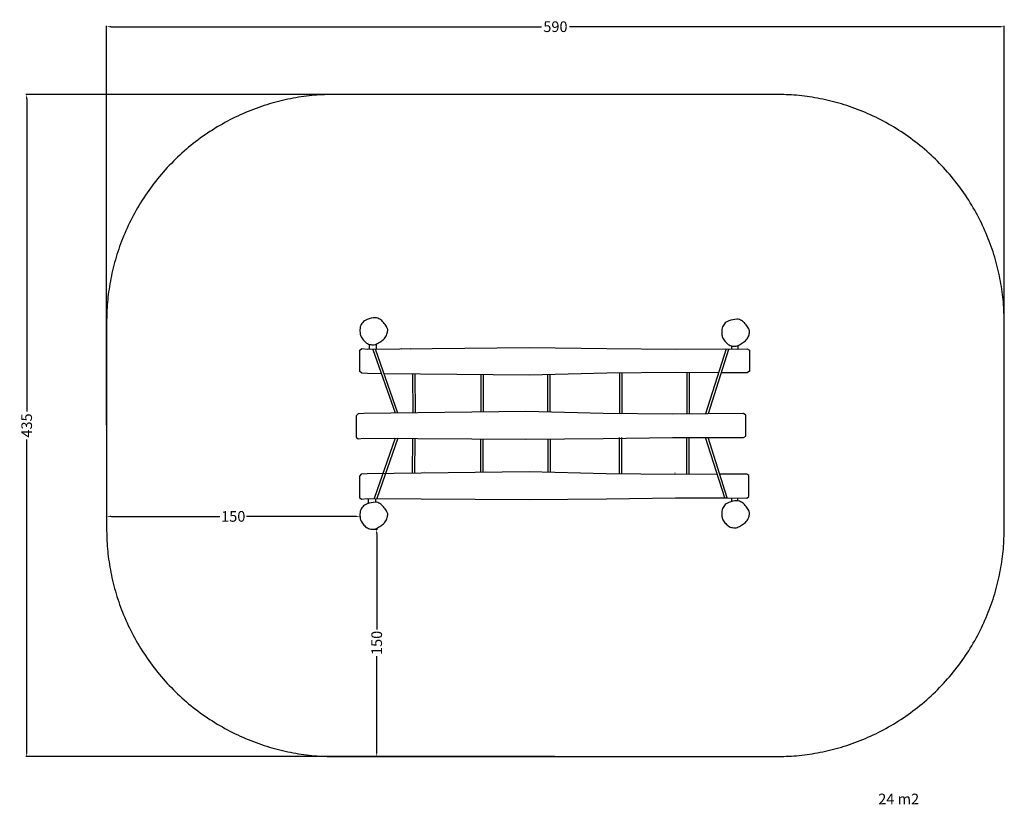
# Model space of a CAD drawing. Units: millimetres. Extents: x -50 to 597, y -512 to 3.
import ezdxf

# ---------------------------------------------------------------- set-up
doc = ezdxf.new("R2010")
doc.units = ezdxf.units.MM
doc.header["$MEASUREMENT"] = 0
for name, color, linetype, true_color in [('Default', 7, 'Continuous', 0x000000), ('Dimensions', 7, 'Continuous', 0x000000), ('Equipment', 7, 'Continuous', 0x000000), ('Safety area', 7, 'Continuous', 0x000000)]:
    doc.layers.add(name, color=color, linetype=linetype, true_color=true_color)
doc.styles.add('Arial', font='txt')
doc.dimstyles.new('Default', dxfattribs={"dimtxt": 7, "dimasz": 3, "dimexe": 0.5, "dimexo": 0.5, "dimgap": 0.25, "dimtad": 0, "dimtoh": 1, "dimdec": 0, "dimzin": 1, "dimdsep": 46, "dimtxsty": 'Arial', "dimcen": 0.5, "dimadec": 0, "dimazin": 0, "dimtfac": 1, "dimtdec": 4, "dimtix": 1, "dimtmove": 1, "dimatfit": 3, "dimfxl": 0, "dimtolj": 1, "dimtzin": 1, "dimarcsym": 0})

# ---------------------------------------------------------------- blocks, each defined once
blk = doc.blocks.new('*D1')
at = {"layer": 'Default', "color": 0, "lineweight": -2}
for p, q in [((182.27, -331.52), (185.49, -331.52)), ((184.99, -334.52), (184.99, -397.46)), ((184.99, -477.91), (184.99, -414.96)), ((182.27, -480.91), (185.49, -480.91))]:
    blk.add_line(p, q, dxfattribs=at)
at = {"layer": 'Default', "color": 0}
for points in [[(185.49, -334.52), (184.49, -334.52), (184.99, -331.52)], [(184.49, -477.91), (185.49, -477.91), (184.99, -480.91)]]:
    blk.add_solid(points, dxfattribs=at)
at = {"layer": 'Defpoints', "color": 0}
for p in [(181.77, -331.52), (181.77, -480.91), (184.99, -480.91)]:
    blk.add_point(p, dxfattribs=at)
at = {"layer": 'Default', "color": 0, "insert": (184.99, -406.21), "char_height": 7, "attachment_point": 5, "rotation": 90, "style": 'Arial'}
blk.add_mtext('\\A1;150', dxfattribs=at)
blk = doc.blocks.new('*D2')
at = {"layer": 'Default', "color": 0, "lineweight": -2}
for p, q in [((7.46, -322.38), (7.46, -323.62)), ((10.46, -323.12), (81.98, -323.12)), ((170.99, -323.12), (99.48, -323.12)), ((173.99, -322.38), (173.99, -323.62))]:
    blk.add_line(p, q, dxfattribs=at)
at = {"layer": 'Default', "color": 0}
for points in [[(10.46, -322.62), (10.46, -323.62), (7.46, -323.12)], [(170.99, -323.62), (170.99, -322.62), (173.99, -323.12)]]:
    blk.add_solid(points, dxfattribs=at)
at = {"layer": 'Defpoints', "color": 0}
for p in [(7.46, -321.88), (7.46, -323.12), (173.99, -321.88)]:
    blk.add_point(p, dxfattribs=at)
at = {"layer": 'Default', "color": 0, "insert": (90.73, -323.12), "char_height": 7, "attachment_point": 5, "style": 'Arial'}
blk.add_mtext('\\A1;150', dxfattribs=at)
blk = doc.blocks.new('*D3')
at = {"layer": 'Defpoints', "color": 0}
for p in [(597.46, -1.46), (7.46, -263.41), (597.46, -263.41)]:
    blk.add_point(p, dxfattribs=at)
at = {"layer": 'Dimensions', "color": 0, "lineweight": -2}
for p, q in [((7.46, -262.91), (7.46, -0.96)), ((10.46, -1.46), (293.21, -1.46)), ((594.46, -1.46), (311.71, -1.46)), ((597.46, -262.91), (597.46, -0.96))]:
    blk.add_line(p, q, dxfattribs=at)
at = {"layer": 'Dimensions', "color": 0}
for points in [[(10.46, -0.96), (10.46, -1.96), (7.46, -1.46)], [(594.46, -1.96), (594.46, -0.96), (597.46, -1.46)]]:
    blk.add_solid(points, dxfattribs=at)
at = {"layer": 'Dimensions', "color": 0, "insert": (302.46, -1.46), "char_height": 7, "attachment_point": 5, "style": 'Arial'}
blk.add_mtext('\\A1;590', dxfattribs=at)
blk = doc.blocks.new('*D4')
at = {"layer": 'Defpoints', "color": 0}
for p in [(302.46, -45.91), (-45.04, -480.91), (302.46, -480.91)]:
    blk.add_point(p, dxfattribs=at)
at = {"layer": 'Dimensions', "color": 0, "lineweight": -2}
for p, q in [((301.96, -45.91), (-45.54, -45.91)), ((-45.04, -48.91), (-45.04, -254.16)), ((-45.04, -477.91), (-45.04, -272.66)), ((301.96, -480.91), (-45.54, -480.91))]:
    blk.add_line(p, q, dxfattribs=at)
at = {"layer": 'Dimensions', "color": 0}
for points in [[(-44.54, -48.91), (-45.54, -48.91), (-45.04, -45.91)], [(-45.54, -477.91), (-44.54, -477.91), (-45.04, -480.91)]]:
    blk.add_solid(points, dxfattribs=at)
at = {"layer": 'Dimensions', "color": 0, "insert": (-45.04, -263.41), "char_height": 7, "attachment_point": 5, "rotation": 90, "style": 'Arial'}
blk.add_mtext('\\A1;435', dxfattribs=at)

msp = doc.modelspace()

# ---------------------------------------------------------------- linework, layer by layer
at = {"layer": 'Equipment'}
for p, q in [((197.27, -255.33), (182.65, -213.76)), ((416.19, -213.56), (402.77, -255.77)), ((210.04, -229.61), (210.35, -255.17)), ((255.06, -230.09), (255.06, -254.64)), ((297.46, -254.68), (297.46, -230.06)), ((344.57, -228.97), (344.57, -255.63)), ((388.77, -228.65), (388.77, -255.84)), ((344.57, -295.25), (344.57, -271.4)), ((388.77, -295.5), (388.77, -271.19)), ((415.41, -311.02), (402.81, -271.36)), ((197.24, -271.79), (183.34, -311.32)), ((210.07, -294.84), (210.35, -271.86)), ((255.06, -294.29), (255.06, -272.39)), ((297.46, -272.35), (297.46, -294.23))]:
    msp.add_line(p, q, dxfattribs=at)
for points in [[(188.16, -229.43), (178.91, -229.33), (175.14, -229.07), (173.97, -227.87), (173.97, -213.94), (175.14, -212.75), (178.91, -213.28), (285.41, -212.27), (336.17, -212.75), (381.66, -213.2), (428.42, -213.03), (429.91, -214.04), (429.91, -227.78), (428.42, -228.78), (411.37, -228.72)], [(180.19, -213.26), (180.19, -210.1)], [(182.65, -213.76), (182.36, -213.24)], [(198.96, -255.31), (184.16, -213.23)], [(184.91, -213.22), (184.91, -209.86)], [(187.53, -208.47), (187.46, -208.36)], [(200.95, -212.86), (201.59, -213.06)], [(206.75, -212.81), (207.41, -213.01)], [(414.66, -213.08), (401.09, -255.78)], [(416.19, -213.56), (416.34, -213.07)], [(418.45, -213.06), (418.45, -211.15)], [(422.54, -213.05), (422.54, -210.83)], [(409.69, -228.72), (381.66, -228.62), (336.17, -229.07), (285.41, -230.42), (189.86, -229.44)], [(208.44, -229.63), (208.75, -255.19)], [(253.46, -230.09), (253.46, -254.64)], [(299.06, -254.68), (299.06, -230.06)], [(346.17, -228.97), (346.17, -255.63)], [(390.37, -228.65), (390.37, -255.84)], [(198.96, -271.72), (185.03, -311.33)], [(346.17, -295.26), (346.17, -271.4)], [(390.37, -295.49), (390.37, -271.19)], [(413.73, -311.02), (401.13, -271.36)], [(208.47, -294.86), (208.75, -271.84)], [(253.46, -294.31), (253.46, -272.39)], [(299.06, -272.35), (299.06, -294.27)], [(408.76, -295.39), (381.39, -295.54), (335.89, -295.18), (285.13, -293.93), (178.63, -295.23), (174.87, -295.49), (173.7, -296.69), (173.73, -310.63), (174.9, -311.82), (178.67, -311.28), (285.17, -312.08), (335.92, -311.51), (381.42, -310.97), (413.73, -311.02)], [(216.39, -293.82), (216.39, -293.85)], [(256.28, -293.34), (256.28, -293.36)], [(381.03, -294.61), (381.03, -294.62)], [(415.41, -311.02), (428.17, -311.05), (429.66, -310.03), (429.63, -296.29), (428.14, -295.29), (410.44, -295.39)], [(179.57, -314.56), (179.62, -311.29)], [(184.44, -313.83), (184.48, -311.32)], [(413.73, -311.02), (415.41, -311.02)], [(418.48, -313.32), (418.49, -311.03)], [(422.41, -312.92), (422.42, -311.04)]]:
    msp.add_lwpolyline(points, dxfattribs=at)
msp.add_lwpolyline([(426.05, -271.4), (427.54, -270.39), (427.51, -256.64), (426.02, -255.64), (379.27, -255.9), (333.77, -255.53), (283.01, -254.28), (176.51, -255.58), (172.75, -255.85), (171.58, -257.05), (171.61, -270.98), (172.78, -272.17), (176.55, -271.63), (283.05, -272.44), (333.8, -271.86), (379.3, -271.32)], close=True, dxfattribs=at)
for points in [[(183.89, -192.69), (185.39, -192.68), (187.08, -193.5), (189.49, -195.48), (191.65, -198.68), (192.36, -200.44), (192.23, -201.34), (191.74, -204.25), (189.6, -207.03), (186.99, -208.64), (184.2, -210.46), (181.08, -210.49), (178.14, -209.45), (176.1, -207.14), (174.26, -204.48), (174.04, -202.72), (173.86, -198.26), (175.73, -195.62), (178.1, -193.59), (182.39, -192.71), (183.89, -192.69)], [(421.64, -193.61), (423.14, -193.59), (424.83, -194.42), (427.24, -196.4), (429.4, -199.6), (430.11, -201.36), (429.98, -202.26), (429.49, -205.17), (427.35, -207.95), (424.74, -209.56), (421.95, -211.38), (418.83, -211.41), (415.89, -210.37), (413.85, -208.06), (412.01, -205.4), (411.79, -203.64), (411.61, -199.18), (413.48, -196.54), (415.85, -194.51), (420.14, -193.62), (421.64, -193.61)], [(183.89, -313.81), (185.39, -313.8), (187.08, -314.63), (189.49, -316.61), (191.65, -319.8), (192.36, -321.56), (192.23, -322.46), (191.74, -325.37), (189.6, -328.15), (186.99, -329.76), (184.2, -331.58), (181.08, -331.61), (178.14, -330.57), (176.1, -328.26), (174.26, -325.6), (174.04, -323.85), (173.86, -319.38), (175.73, -316.75), (178.1, -314.72), (182.39, -313.83), (183.89, -313.81)], [(421.64, -312.88), (423.14, -312.87), (424.83, -313.7), (427.24, -315.68), (429.4, -318.87), (430.11, -320.63), (429.98, -321.53), (429.49, -324.44), (427.35, -327.22), (424.74, -328.83), (421.95, -330.65), (418.83, -330.68), (415.89, -329.64), (413.85, -327.33), (412.01, -324.67), (411.79, -322.92), (411.61, -318.45), (413.48, -315.82), (415.85, -313.79), (420.14, -312.9), (421.64, -312.88)]]:
    msp.add_open_spline(points, degree=3, dxfattribs=at)
at = {"layer": 'Safety area'}
for points in [[(157.46, -45.91), (7.46, -45.91), (7.46, -195.91)], [(597.46, -195.91), (597.46, -45.91), (447.46, -45.91)], [(7.46, -330.91), (7.46, -480.91), (157.46, -480.91)], [(447.46, -480.91), (597.46, -480.91), (597.46, -330.91)]]:
    msp.add_rational_spline(points, [1, 0.707106781187, 1], degree=2, dxfattribs=at)
for points in [[(447.46, -45.91), (302.46, -45.91), (157.46, -45.91)], [(7.46, -195.91), (7.46, -263.41), (7.46, -330.91)], [(597.46, -330.91), (597.46, -263.41), (597.46, -195.91)], [(157.46, -480.91), (302.46, -480.91), (447.46, -480.91)]]:
    msp.add_open_spline(points, degree=2, dxfattribs=at)

# ---------------------------------------------------------------- texts
at = {"layer": 'Dimensions', "insert": (514.61, -505.23, -2.52), "char_height": 7, "width": 34.3253, "attachment_point": 1, "line_spacing_factor": 0.963855}
msp.add_mtext('\\fArial;24 m2', dxfattribs=at)

# ---------------------------------------------------------------- dimensions: what is measured, and where the dimension line sits
at = {"layer": 'Default'}
dim = msp.add_linear_dim(base=(7.46, -323.12), p1=(173.99, -321.88), p2=(7.46, -321.88), text='150', dimstyle='Default', dxfattribs=at)
dim.commit()
dim.dimension.update_dxf_attribs({"geometry": '*D2', "text_midpoint": (90.73, -323.12)})
dim = msp.add_linear_dim(base=(184.99, -480.91), p1=(181.77, -331.52), p2=(181.77, -480.91), angle=90, text='150', dimstyle='Default', dxfattribs=at)
dim.commit()
dim.dimension.update_dxf_attribs({"geometry": '*D1', "text_midpoint": (184.99, -406.21)})
at = {"layer": 'Dimensions'}
dim = msp.add_linear_dim(base=(597.46, -1.46), p1=(7.46, -263.41, -8.02), p2=(597.46, -263.41, -8.02), dimstyle='Default', dxfattribs=at)
dim.commit()
dim.dimension.update_dxf_attribs({"geometry": '*D3', "text_midpoint": (302.46, -1.46)})
dim = msp.add_linear_dim(base=(-45.04, -480.91), p1=(302.46, -45.91, -8.02), p2=(302.46, -480.91, -8.02), angle=90, dimstyle='Default', dxfattribs=at)
dim.commit()
dim.dimension.update_dxf_attribs({"geometry": '*D4', "text_midpoint": (-45.04, -263.41)})

doc.saveas('drawing.dxf')
